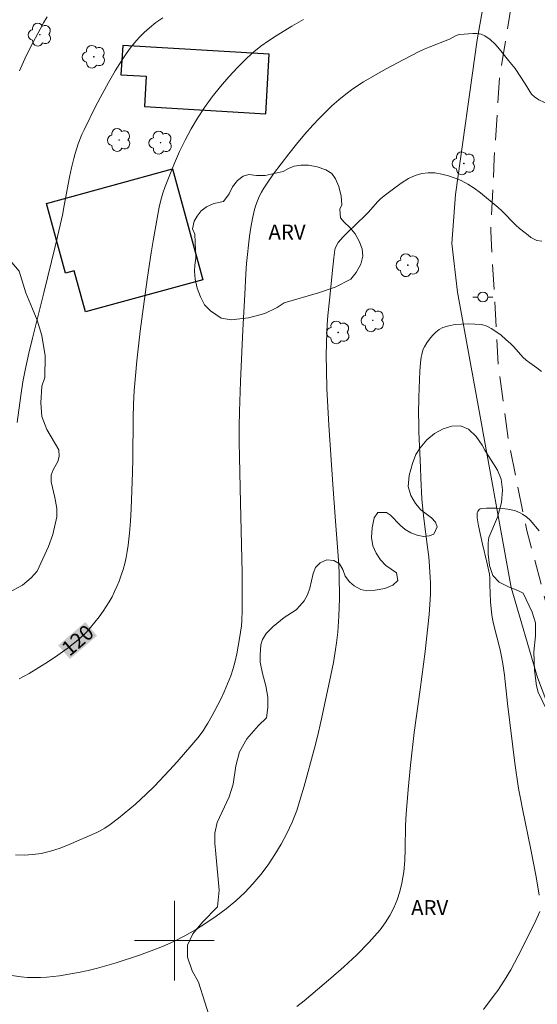
# Model space of a CAD drawing. Units: metres. Extents: x 285525 to 286040, y 1668803 to 1669368.
# Drawn here: x 285884 to 285936, y 1669094 to 1669192 of the extents above; entities that cross this region are included whole.
import ezdxf
from ezdxf.enums import TextEntityAlignment as Align

# ---------------------------------------------------------------- set-up
doc = ezdxf.new("R2010")
doc.units = ezdxf.units.M
doc.header["$MEASUREMENT"] = 0
doc.linetypes.add('HIDDEN', pattern=[0.375, 0.25, -0.125])
for name, color, linetype, lineweight, true_color in [('Arvores_Isoladas', 7, 'Continuous', 18, 0x00ff33), ('Curvas_Intermediarias', 7, 'Continuous', 9, 0x783c14), ('Curvas_Mestras', 7, 'Continuous', 20, 0x783c14), ('Topon_Curvas_Mestras', 7, 'Continuous', 9, 0x783c14), ('Topon_Vegetacao', 7, 'Continuous', 9, 0x00ff33), ('Vegetacao', 7, 'Orla8', 9, 0x00ff33)]:
    doc.layers.add(name, color=color, linetype=linetype, lineweight=lineweight, true_color=true_color)
for name, color, linetype, lineweight in [('Cerca', 8, 'Cerca', 20), ('Edificacoes', 7, 'Continuous', 30), ('Malha_Coordenadas', 7, 'Continuous', 15), ('Nao_Pavimentada_S_Mfio', 10, 'HIDDEN', 15), ('Poste', 7, 'Continuous', 9), ('Topon_Curvas_Mestras_Masc', 255, 'Continuous', 9)]:
    doc.layers.add(name, color=color, linetype=linetype, lineweight=lineweight)
doc.styles.add('Arial', font='arial.ttf', dxfattribs={"height": 1.5})
doc.styles.get("Standard").update_dxf_attribs({"font": 'arial.ttf'})
doc.linetypes.add('Cerca', pattern='A,10,0,["X",Standard,S=1,R=0,X=0,Y=-0.5],0.1', length=10.1)
doc.linetypes.add('Orla8', pattern='A,6,-0.5,["V",Standard,S=1,R=0,X=-0.5,Y=-1],-0.5,6,-0.5,["V",Standard,S=1,R=0,X=-0.5,Y=-1],-0.5', length=14)

# ---------------------------------------------------------------- blocks, each defined once
blk = doc.blocks.new('Poste')
at = {"layer": 'Poste'}
for points in [[(-0.5, 0), (-1, 0)], [(0.5, 0), (1, 0)]]:
    blk.add_lwpolyline(points, dxfattribs=at)
blk.add_lwpolyline([(0, 0.5, 1), (0, -0.5, 1)], format="xyb", close=True, dxfattribs=at)
blk = doc.blocks.new('Arvore')
at = {"layer": 'Arvores_Isoladas'}
blk.add_lwpolyline([(-0.718, 0.493, 0.872324), (-0.722, -0.551, 0.862983), (0.284, -0.827, 0.900105), (0.89, 0.029, 0.863155), (0.262, 0.861, 0.882486)], format="xyb", close=True, dxfattribs=at)
blk.add_circle((0, 0), 0.0286, dxfattribs=at)

msp = doc.modelspace()

# ---------------------------------------------------------------- linework, layer by layer
at = {"layer": 'Cerca', "flags": 128}
msp.add_lwpolyline([(285943.622, 1669235.963), (285937.129, 1669217.33), (285932.605, 1669202.912), (285930.337, 1669190.312), (285928.18, 1669174.812), (285927.823, 1669169.894), (285928.364, 1669165.016), (285930.318, 1669154.402), (285933.772, 1669135.395), (285936.391, 1669126.37), (285939.977, 1669116.923), (285946.012, 1669106.093), (285955.279, 1669090.446)], dxfattribs=at)
at = {"layer": 'Curvas_Intermediarias', "flags": 128}
for points, elevation in [([(285935.799, 1669184.862), (285936.089, 1669184.591), (285936.546, 1669184.31), (285937.105, 1669184.021), (285937.755, 1669183.721), (285938.096, 1669183.741), (285938.669, 1669183.956), (285939.166, 1669184.231), (285939.256, 1669184.361), (285939.876, 1669185.672), (285940.166, 1669186.182), (285940.496, 1669187.032), (285940.857, 1669188.023), (285941.327, 1669189.573), (285941.607, 1669190.664), (285941.827, 1669191.774), (285941.957, 1669193.345)], 121), ([(285884.24, 1669151.947), (285884.616, 1669154.662), (285884.819, 1669156.016), (285885.067, 1669157.361), (285885.403, 1669158.884), (285885.768, 1669160.401), (285886.933, 1669164.938), (285888.058, 1669169.6), (285888.774, 1669172.754), (285888.968, 1669173.699), (285889.504, 1669176.546), (285889.7, 1669177.49), (285889.921, 1669178.427), (285890.054, 1669178.918), (285890.363, 1669179.889), (285890.738, 1669180.837), (285890.952, 1669181.297), (285892.146, 1669183.684), (285892.766, 1669184.868), (285893.408, 1669186.04), (285894.076, 1669187.193), (285894.775, 1669188.324), (285895.164, 1669188.905), (285895.58, 1669189.472), (285896.022, 1669190.022), (285896.489, 1669190.549), (285896.98, 1669191.049), (285897.493, 1669191.518), (285898.145, 1669192.044), (285898.829, 1669192.535)], 119), ([(285887.246, 1669192.61), (285886.885, 1669192.009), (285886.542, 1669191.395), (285885.58, 1669189.577), (285885.01, 1669188.4), (285884.484, 1669187.203)], 118), ([(285935.799, 1669184.862), (285935.145, 1669185.92), (285934.158, 1669187.435), (285934.006, 1669187.636), (285933.477, 1669188.26), (285932.596, 1669189.367), (285932.138, 1669189.888), (285931.652, 1669190.35), (285931.128, 1669190.723), (285930.763, 1669190.874), (285930.356, 1669190.946), (285929.921, 1669190.958), (285929.474, 1669190.931), (285928.606, 1669190.84), (285928.43, 1669190.806), (285928.259, 1669190.742), (285927.592, 1669190.397), (285925.545, 1669189.594), (285925.041, 1669189.377), (285924.547, 1669189.139), (285922.283, 1669187.975), (285921.157, 1669187.377), (285920.045, 1669186.756), (285918.957, 1669186.102), (285917.9, 1669185.408), (285917.174, 1669184.875), (285916.472, 1669184.305), (285915.793, 1669183.702), (285915.136, 1669183.073), (285914.501, 1669182.424), (285913.885, 1669181.762), (285913.056, 1669180.824), (285912.248, 1669179.864), (285911.461, 1669178.883), (285910.695, 1669177.886), (285909.952, 1669176.875), (285909.231, 1669175.854), (285908.972, 1669175.458), (285908.731, 1669175.047), (285908.513, 1669174.622), (285908.32, 1669174.186), (285908.157, 1669173.74), (285908.026, 1669173.289), (285907.829, 1669172.409), (285907.671, 1669171.517), (285907.542, 1669170.616), (285907.235, 1669167.899), (285907.151, 1669166.864), (285907.065, 1669164.786), (285906.868, 1669161.255), (285906.626, 1669156.044), (285906.52, 1669153.041), (285906.494, 1669151.539), (285906.493, 1669150.01), (285906.514, 1669148.48), (285906.633, 1669143.891), (285906.787, 1669136.917), (285906.806, 1669135.555), (285906.804, 1669133.136), (285906.762, 1669132.078), (285906.717, 1669131.552), (285906.532, 1669130.276), (285906.256, 1669128.768), (285906.087, 1669128.022), (285905.887, 1669127.286), (285905.653, 1669126.564), (285905.339, 1669125.746), (285904.989, 1669124.94), (285904.61, 1669124.143), (285903.791, 1669122.579), (285903.366, 1669121.81), (285903.135, 1669121.422), (285902.887, 1669121.044), (285902.346, 1669120.316), (285901.766, 1669119.619), (285900.281, 1669117.932), (285899.525, 1669117.098), (285897.978, 1669115.466), (285897.184, 1669114.673), (285896.65, 1669114.168), (285896.102, 1669113.679), (285895.54, 1669113.203), (285894.391, 1669112.281), (285893.561, 1669111.644), (285893.043, 1669111.29), (285892.498, 1669110.98), (285892.216, 1669110.847), (285889.471, 1669109.623), (285888.541, 1669109.257), (285887.601, 1669108.951), (285886.65, 1669108.728), (285885.807, 1669108.617), (285884.947, 1669108.578), (285884.077, 1669108.599)], 121), ([(285883.699, 1669096.492), (285884.652, 1669096.361), (285885.286, 1669096.307), (285885.927, 1669096.287), (285886.569, 1669096.298), (285887.212, 1669096.336), (285887.851, 1669096.399), (285888.484, 1669096.483), (285889.44, 1669096.637), (285890.395, 1669096.814), (285891.347, 1669097.015), (285892.293, 1669097.242), (285893.231, 1669097.495), (285894.159, 1669097.774), (285896.505, 1669098.543), (285897.671, 1669098.961), (285898.82, 1669099.415), (285899.944, 1669099.915), (285901.035, 1669100.469), (285902.11, 1669101.079), (285903.171, 1669101.734), (285904.207, 1669102.434), (285905.208, 1669103.18), (285906.161, 1669103.973), (285907.057, 1669104.813), (285907.881, 1669105.691), (285908.663, 1669106.625), (285909.398, 1669107.605), (285910.081, 1669108.623), (285910.711, 1669109.669), (285911.282, 1669110.733), (285911.807, 1669111.877), (285912.26, 1669113.06), (285912.659, 1669114.271), (285913.02, 1669115.498), (285914.054, 1669119.281), (285914.381, 1669120.61), (285914.688, 1669121.945), (285915.553, 1669125.963), (285915.935, 1669127.896), (285916.15, 1669129.192), (285916.244, 1669129.841), (285916.372, 1669130.918), (285916.5, 1669132.542), (285916.557, 1669134.304), (285916.533, 1669136.748), (285916.484, 1669137.722), (285916.144, 1669142.059), (285915.886, 1669145.716), (285915.498, 1669151.687), (285915.298, 1669155.352), (285915.24, 1669157.186), (285915.228, 1669158.715), (285915.275, 1669161.008), (285915.308, 1669161.772), (285915.378, 1669162.682), (285915.587, 1669164.499), (285915.808, 1669166.884), (285915.981, 1669168.468), (285916.096, 1669169.251), (285916.13, 1669169.405), (285916.243, 1669169.706), (285916.408, 1669169.982), (285916.924, 1669170.558), (285917.36, 1669170.997), (285919.152, 1669172.722), (285919.46, 1669173.052), (285920.358, 1669174.073), (285920.676, 1669174.388), (285921.019, 1669174.673), (285922.218, 1669175.583), (285922.842, 1669176.024), (285923.48, 1669176.415), (285924.133, 1669176.726), (285924.8, 1669176.925), (285925.438, 1669176.994), (285926.109, 1669176.966), (285926.794, 1669176.858), (285927.476, 1669176.685), (285928.136, 1669176.463), (285928.758, 1669176.207), (285929.421, 1669175.862), (285930.057, 1669175.449), (285930.671, 1669174.986), (285932.45, 1669173.497), (285932.824, 1669173.166), (285934.233, 1669171.74), (285934.608, 1669171.412), (285935.453, 1669170.722), (285935.725, 1669170.513)], 122), ([(285935.725, 1669170.513), (285936.338, 1669170.198), (285936.84, 1669170.129)], 122), ([(285936.342, 1669157.435), (285935.623, 1669157.919), (285935.268, 1669158.189), (285934.943, 1669158.499), (285934.03, 1669159.52), (285933.71, 1669159.842), (285933.233, 1669160.282), (285932.741, 1669160.704), (285932.221, 1669161.083), (285931.757, 1669161.381), (285931.514, 1669161.519), (285931.265, 1669161.635), (285931.01, 1669161.721), (285930.75, 1669161.764), (285930.112, 1669161.804), (285929.452, 1669161.826), (285928.786, 1669161.815), (285928.131, 1669161.761), (285927.502, 1669161.65), (285926.917, 1669161.471), (285926.544, 1669161.274), (285926.199, 1669160.999), (285925.88, 1669160.667), (285925.587, 1669160.301), (285925.32, 1669159.92), (285925.078, 1669159.547), (285924.953, 1669159.309), (285924.859, 1669159.051), (285924.79, 1669158.779), (285924.742, 1669158.498), (285924.681, 1669157.938), (285924.613, 1669157.083), (285924.561, 1669156.225), (285924.497, 1669154.504), (285924.478, 1669152.783), (285924.489, 1669151.89), (285924.517, 1669150.998), (285924.683, 1669147.429), (285924.706, 1669146.38), (285924.82, 1669144.306), (285924.904, 1669143.271), (285925.009, 1669142.311), (285925.379, 1669139.434), (285925.491, 1669138.475), (285925.582, 1669137.514), (285925.649, 1669136.411), (285925.664, 1669135.858), (285925.66, 1669134.753), (285925.64, 1669134.201), (285925.533, 1669132.714), (285925.123, 1669128.98), (285924.645, 1669125.162), (285924.037, 1669120.861), (285923.674, 1669117.574), (285923.444, 1669115.146), (285923.241, 1669112.716), (285923.181, 1669111.55), (285923.148, 1669109.2), (285923.108, 1669108.032), (285923.009, 1669106.88), (285922.816, 1669105.75), (285922.601, 1669104.924), (285922.326, 1669104.099), (285921.991, 1669103.289), (285921.597, 1669102.509), (285921.144, 1669101.771), (285920.633, 1669101.089), (285919.493, 1669099.804), (285918.274, 1669098.57), (285916.998, 1669097.379), (285915.682, 1669096.221), (285914.346, 1669095.088), (285913.01, 1669093.971), (285912.274, 1669093.377)], 123), ([(285936.786, 1669157.055), (285936.342, 1669157.435)], 123), ([(285936.555, 1669141.074), (285935.647, 1669142.14), (285935.313, 1669142.45), (285934.891, 1669142.756), (285934.663, 1669142.891), (285934.428, 1669143.008), (285934.187, 1669143.101), (285933.94, 1669143.164), (285933.421, 1669143.25), (285932.886, 1669143.313), (285932.344, 1669143.351), (285931.805, 1669143.365), (285931.278, 1669143.354), (285930.77, 1669143.316), (285930.665, 1669143.285), (285930.565, 1669143.219), (285930.476, 1669143.127), (285930.405, 1669143.019), (285930.357, 1669142.906), (285930.339, 1669142.795), (285930.356, 1669142.4), (285930.407, 1669141.995), (285930.481, 1669141.583), (285930.885, 1669139.745), (285931.33, 1669137.946), (285931.59, 1669136.741), (285931.63, 1669136.335), (285931.631, 1669135.716), (285931.702, 1669133.97), (285931.776, 1669132.947), (285931.845, 1669132.441), (285931.976, 1669131.776), (285932.661, 1669129.142), (285932.797, 1669128.477), (285932.947, 1669127.543), (285933.075, 1669126.606), (285933.404, 1669123.782), (285934.138, 1669117.783), (285934.501, 1669115.262), (285934.681, 1669114.235), (285934.883, 1669113.213), (285935.736, 1669109.129), (285936.253, 1669106.388), (285936.568, 1669104.559)], 124), ([(285936.631, 1669102.927), (285936.223, 1669102.03), (285935.369, 1669100.243), (285934.47, 1669098.476), (285933.71, 1669097.072), (285933.09, 1669096.024), (285932.422, 1669095.006), (285932.069, 1669094.513), (285931.001, 1669093.1)], 124)]:
    msp.add_lwpolyline(points, dxfattribs=dict(at, elevation=elevation))
at = {"layer": 'Curvas_Mestras', "elevation": 120, "flags": 128}
msp.add_lwpolyline([(285884.452, 1669126.235), (285885.437, 1669126.789), (285886.417, 1669127.373), (285887.385, 1669127.986), (285888.336, 1669128.627), (285889.262, 1669129.296), (285890.159, 1669129.993), (285890.667, 1669130.433), (285891.149, 1669130.907), (285891.607, 1669131.41), (285892.043, 1669131.933), (285892.459, 1669132.471), (285892.856, 1669133.016), (285893.174, 1669133.488), (285893.473, 1669133.977), (285893.752, 1669134.48), (285894.01, 1669134.995), (285894.245, 1669135.518), (285894.459, 1669136.047), (285894.668, 1669136.626), (285894.857, 1669137.216), (285895.024, 1669137.815), (285895.168, 1669138.419), (285895.286, 1669139.028), (285895.377, 1669139.639), (285895.507, 1669140.848), (285895.603, 1669142.063), (285895.674, 1669143.281), (285895.816, 1669146.944), (285895.853, 1669148.311), (285895.881, 1669152.415), (285895.913, 1669153.782), (285895.982, 1669155.146), (285896.098, 1669156.639), (285896.242, 1669158.131), (285896.589, 1669161.111), (285896.972, 1669164.086), (285897.302, 1669166.527), (285897.668, 1669168.964), (285897.869, 1669170.179), (285898.347, 1669172.816), (285898.492, 1669173.528), (285898.659, 1669174.233), (285898.855, 1669174.927), (285899.089, 1669175.608), (285899.546, 1669176.785), (285900.024, 1669177.961), (285900.532, 1669179.127), (285901.078, 1669180.274), (285901.669, 1669181.392), (285902.312, 1669182.472), (285903.032, 1669183.549), (285903.803, 1669184.601), (285904.619, 1669185.624), (285905.474, 1669186.616), (285906.361, 1669187.573), (285907.274, 1669188.492), (285907.954, 1669189.106), (285908.675, 1669189.678), (285909.429, 1669190.216), (285910.205, 1669190.725), (285911.785, 1669191.691), (285912.933, 1669192.355)], dxfattribs=at)
at = {"layer": 'Edificacoes', "flags": 128}
for points in [[(285897.004, 1669183.624), (285909.155, 1669182.906), (285909.508, 1669188.872), (285894.823, 1669189.74), (285894.65, 1669186.81), (285897.184, 1669186.66)], [(285887.182, 1669173.9), (285899.819, 1669177.37), (285902.867, 1669166.27), (285891.085, 1669163.034), (285889.956, 1669167.145), (285889.101, 1669166.911)]]:
    msp.add_lwpolyline(points, close=True, dxfattribs=at)
at = {"layer": 'Malha_Coordenadas', "flags": 128}
for points in [[(285900, 1669104), (285900, 1669096)], [(285904, 1669100), (285896, 1669100)]]:
    msp.add_lwpolyline(points, dxfattribs=at)
at = {"layer": 'Nao_Pavimentada_S_Mfio', "ltscale": 10, "flags": 128}
msp.add_lwpolyline([(285930.996, 1669363.21), (285935.171, 1669360.388), (285951.014, 1669349.183), (285963.458, 1669340.369), (285969.139, 1669335.751), (285969.693, 1669335.098), (285970.273, 1669334.039), (285970.611, 1669332.964), (285970.894, 1669331.775), (285971.396, 1669328.521), (285971.432, 1669322.646), (285970.31, 1669314.648), (285968.359, 1669305.045), (285965.273, 1669293.38), (285962.568, 1669283.183), (285959.954, 1669274.178), (285956.919, 1669265.41), (285953.829, 1669257.089), (285950.261, 1669247.559), (285947.2, 1669238.631), (285944.239, 1669230.474), (285941.323, 1669221.277), (285938.595, 1669212.768), (285936.124, 1669205.258), (285934.402, 1669197.593), (285932.606, 1669186.582), (285932.064, 1669178.466), (285931.716, 1669171.149), (285932.451, 1669157.759), (285933.476, 1669150.166), (285935.324, 1669141.119), (285938.623, 1669128.731)], dxfattribs=at)
at = {"layer": 'Topon_Curvas_Mestras_Masc'}
msp.add_solid([(285889.527, 1669128.233, 120), (285892.249, 1669130.566, 120), (285888.352, 1669129.604, 120), (285891.074, 1669131.937, 120)], dxfattribs=at)
at = {"layer": 'Vegetacao', "flags": 128}
msp.add_lwpolyline([(285946.311, 1669236.182), (285945.407, 1669236.142), (285944.773, 1669236.059), (285943.783, 1669236.052), (285943.622, 1669235.963), (285942.209, 1669235.788), (285939.305, 1669235.688), (285936.997, 1669235.86), (285933.275, 1669235.852), (285929.716, 1669235.399), (285927.375, 1669234.818), (285922.078, 1669233.34), (285920.435, 1669233.087), (285918.197, 1669232.38), (285913.381, 1669230.713), (285912.101, 1669230.214), (285910.912, 1669229.128), (285908.563, 1669226.297), (285907.172, 1669224.711), (285905.174, 1669223.034), (285903.858, 1669222.08), (285902.195, 1669221.111), (285900.276, 1669220.38), (285898.615, 1669220.288), (285897.884, 1669220.654), (285897.441, 1669220.994), (285896.901, 1669221.69), (285896.518, 1669222.725), (285895.676, 1669225.476), (285895.287, 1669226.522), (285893.606, 1669227.18), (285889.906, 1669228.09), (285888.983, 1669228.365), (285887.948, 1669229.45), (285887.346, 1669230.766), (285886.9, 1669232.799), (285886.745, 1669234.908), (285886.913, 1669236.378), (285886.819, 1669236.929), (285886.72, 1669237.985), (285886.74, 1669239.284), (285887.006, 1669240.656), (285887.589, 1669241.896), (285888.46, 1669242.796), (285890.143, 1669243.796), (285891.996, 1669244.645), (285894.506, 1669245.505), (285896.378, 1669245.835), (285897.068, 1669245.623), (285898.243, 1669245.168), (285902.554, 1669242.966), (285904.155, 1669241.716), (285905.297, 1669241.089), (285906.602, 1669240.659), (285907.896, 1669240.595), (285908.988, 1669240.95), (285909.663, 1669241.56), (285910.004, 1669242.206), (285909.97, 1669242.854), (285909.501, 1669243.635), (285908.648, 1669244.42), (285907.49, 1669244.959), (285906.07, 1669245.427), (285903.123, 1669246.702), (285902.827, 1669246.82), (285902.337, 1669247.314), (285901.955, 1669247.98), (285901.868, 1669248.793), (285902.261, 1669249.534), (285903.202, 1669250.34), (285905.713, 1669252.231), (285906.242, 1669253.11), (285906.63, 1669254.438), (285906.997, 1669256.439), (285907.41, 1669260.186), (285906.897, 1669264.053), (285906.77, 1669266.057), (285906.784, 1669266.923), (285906.557, 1669267.567), (285905.996, 1669268.59), (285905.207, 1669269.715), (285904.359, 1669270.704), (285902.259, 1669272.65), (285898.329, 1669275.581), (285896.259, 1669276.993), (285894.376, 1669278.446), (285892.774, 1669279.989), (285892.396, 1669280.432), (285892.212, 1669281.266), (285891.858, 1669285.305), (285891.9, 1669287.528), (285891.993, 1669288.383), (285891.968, 1669288.962), (285891.41, 1669292.514), (285891.052, 1669294.266), (285890.651, 1669295.434), (285888.029, 1669299.09), (285886.169, 1669301.203), (285884.875, 1669302.474), (285883.66, 1669302.753), (285881.555, 1669303.061), (285879.015, 1669303.147), (285877.369, 1669302.908), (285874.882, 1669302.735), (285872.846, 1669302.346), (285871.024, 1669301.776), (285870.639, 1669301.269), (285870.344, 1669300.518), (285870.175, 1669299.657), (285870.323, 1669297.457), (285870.138, 1669296.342), (285869.643, 1669295.43), (285868.774, 1669294.66), (285867.599, 1669294.313), (285866.267, 1669294.368), (285865.293, 1669294.642), (285864.03, 1669295.472), (285861.103, 1669298.091), (285860.073, 1669298.699), (285858.932, 1669299.11), (285858.054, 1669299.068), (285857.301, 1669298.803), (285856.763, 1669298.304), (285855.584, 1669296.347), (285854.608, 1669295.079), (285853.51, 1669294.336), (285851.089, 1669293.468), (285846.467, 1669292.549), (285844.925, 1669292.284), (285844.132, 1669291.764), (285843.221, 1669290.897), (285842.148, 1669289.453), (285841.058, 1669287.433), (285840.203, 1669284.727), (285838.954, 1669280.514), (285838.081, 1669278.155), (285837.283, 1669276.806), (285836.659, 1669275.193), (285835.483, 1669270.497), (285834.839, 1669267.536), (285833.908, 1669262.811), (285833.412, 1669260.465), (285832.43, 1669257.971), (285831.105, 1669254.326), (285830.251, 1669249.708), (285829.88, 1669248.339), (285829.729, 1669247.146), (285829.677, 1669245.627), (285829.772, 1669244.342), (285829.992, 1669243.31), (285830.381, 1669242.388), (285830.926, 1669241.546), (285831.626, 1669240.973), (285832.606, 1669240.605), (285834.053, 1669240.262), (285838.666, 1669239.791), (285841.083, 1669239.795), (285842.941, 1669238.739), (285844.183, 1669237.802), (285845.843, 1669236.232), (285847.595, 1669234.099), (285849.15, 1669231.379), (285850.222, 1669228.691), (285850.54, 1669227.335), (285849.96, 1669225.376), (285848.896, 1669221.954), (285848.398, 1669220.376), (285848.204, 1669218.711), (285848.287, 1669215.932), (285848.887, 1669210.547), (285849.201, 1669209.6), (285850.213, 1669207.738), (285853.049, 1669203.351), (285855.492, 1669199.401), (285856.705, 1669197.495), (285857.282, 1669196.921), (285858.061, 1669196.309), (285859.456, 1669195.367), (285859.966, 1669194.928), (285860.414, 1669194.383), (285860.715, 1669193.941), (285860.964, 1669193.476), (285861.162, 1669193.016), (285861.305, 1669192.498), (285861.348, 1669191.994), (285861.073, 1669191.191), (285860.667, 1669190.751), (285859.318, 1669189.771), (285858.748, 1669189.488), (285858.695, 1669188.561), (285858.866, 1669188.11), (285859.3, 1669187.496), (285860.804, 1669185.986), (285861.537, 1669185.384), (285862.169, 1669184.741), (285864.217, 1669182.919), (285865.297, 1669181.837), (285866.175, 1669180.704), (285868.434, 1669178.212), (285869.477, 1669176.838), (285869.779, 1669176.329), (285870.688, 1669175.309), (285871.108, 1669174.704), (285871.41, 1669174.062), (285871.536, 1669173.466), (285871.192, 1669172.724), (285870.833, 1669172.581), (285870.262, 1669172.619), (285869.436, 1669172.918), (285867.061, 1669174.544), (285863.633, 1669177.15), (285862.996, 1669177.532), (285862.175, 1669178.633), (285861.747, 1669179.235), (285861.288, 1669179.696), (285860.772, 1669180.102), (285860.268, 1669180.33), (285859.597, 1669180.01), (285859.427, 1669179.455), (285859.427, 1669178.847), (285859.611, 1669178.219), (285860.042, 1669177.619), (285860.763, 1669176.962), (285861.795, 1669176.273), (285863.434, 1669175.318), (285864.118, 1669174.736), (285864.846, 1669173.951), (285866.321, 1669171.772), (285867.223, 1669171.13), (285867.899, 1669171.014), (285868.685, 1669170.615), (285870.009, 1669170.211), (285872.118, 1669169.971), (285875.907, 1669170.124), (285877.777, 1669170.191), (285879.28, 1669170.034), (285880.951, 1669169.695), (285882.059, 1669169.342), (285883.697, 1669168.007), (285884.433, 1669167.131), (285885.116, 1669164.948), (285885.77, 1669163.351), (285886.258, 1669162.215), (285886.73, 1669160.681), (285887.062, 1669158.618), (285887.032, 1669156.466), (285886.729, 1669155.602), (285886.613, 1669153.934), (285886.734, 1669152.559), (285887.235, 1669151.246), (285888.405, 1669149.204), (285888.457, 1669148.547), (285888.319, 1669148.039), (285887.84, 1669147.215), (285887.664, 1669146.677), (285887.644, 1669146), (285888.037, 1669144.42), (285888.229, 1669143.325), (285888.207, 1669142.485), (285887.807, 1669140.719), (285887.399, 1669139.53), (285886.236, 1669137.058), (285885.647, 1669136.379), (285884.792, 1669135.645), (285883.419, 1669134.887), (285881.692, 1669134.363), (285880.237, 1669134.165), (285878.304, 1669134.081), (285874.299, 1669133.461), (285873.245, 1669133.437), (285872.707, 1669133.548), (285872.097, 1669133.812), (285871.583, 1669134.27), (285871.333, 1669134.973), (285871.251, 1669135.913), (285871.234, 1669137.023), (285871.012, 1669138.378), (285870.563, 1669139.802), (285870.258, 1669140.475), (285869.746, 1669140.722), (285868.793, 1669141.092), (285867.863, 1669141.562), (285867.231, 1669142.189), (285866.833, 1669143), (285866.223, 1669143.949), (285864.521, 1669145.467), (285863.27, 1669146.304), (285861.446, 1669147.508), (285860.528, 1669148.275), (285859.895, 1669149.218), (285859.533, 1669150.426), (285859.395, 1669151.651), (285859.518, 1669152.384), (285859.496, 1669153.383), (285859.149, 1669154.438), (285858.483, 1669155.45), (285857.307, 1669156.321), (285855.787, 1669157.002), (285854.726, 1669157.322), (285853.12, 1669158.433), (285852.232, 1669159.183), (285851.585, 1669159.968), (285851.374, 1669160.733), (285851.655, 1669161.463), (285852.275, 1669162.179), (285852.639, 1669163.013), (285852.403, 1669164.21), (285851.581, 1669165.671), (285850.872, 1669166.636), (285849.279, 1669167.686), (285844.807, 1669169.904), (285843.068, 1669170.6), (285839.823, 1669172.175), (285836.317, 1669173.663), (285835.711, 1669173.287), (285835.244, 1669172.759), (285834.297, 1669169.877), (285832.945, 1669166.496), (285832.236, 1669165.773), (285831.137, 1669164.983), (285829.456, 1669164.461), (285827.233, 1669164.318), (285824.997, 1669164.634), (285823.792, 1669165.056), (285822.057, 1669165.959), (285821.104, 1669166.298), (285820.13, 1669166.488), (285819.269, 1669166.398), (285818.498, 1669166.021), (285816.563, 1669163.905), (285815.181, 1669162.501), (285813.434, 1669161.274), (285811.647, 1669160.499), (285809.649, 1669160.554), (285807.118, 1669161.575), (285804.681, 1669163.22), (285803.338, 1669164.533), (285799.973, 1669169.048), (285797.511, 1669172.858), (285791.233, 1669180.501), (285786.756, 1669187.778), (285782.082, 1669195.657), (285781.026, 1669197.409), (285774.993, 1669205.189), (285772.073, 1669208.308), (285770.147, 1669208.837), (285767.725, 1669208.984), (285764.97, 1669208.763), (285759.277, 1669207.97), (285757.68, 1669207.927), (285753.42, 1669207.291), (285748.222, 1669207.01), (285745.542, 1669206.262), (285742.693, 1669205.544), (285739.785, 1669204.431), (285735.559, 1669203.145), (285733.46, 1669202.768), (285731.925, 1669202.566), (285730.255, 1669202.524), (285728.614, 1669202.699), (285726.754, 1669203.505), (285722.413, 1669206.456), (285721.587, 1669206.823), (285720.786, 1669206.646), (285719.601, 1669206.148), (285718.203, 1669205.309), (285715.133, 1669203.318), (285713.177, 1669202.556), (285711.218, 1669202.477), (285709.798, 1669203.059), (285709.057, 1669204.166), (285708.976, 1669205.559), (285709.342, 1669206.692), (285710.354, 1669207.587), (285713.907, 1669209.428), (285715.719, 1669210.69), (285717.187, 1669212.472), (285717.912, 1669214.557), (285717.419, 1669216.622), (285715.673, 1669218.473), (285713.953, 1669219.518), (285710.878, 1669220.073), (285709.428, 1669220.612), (285708.266, 1669221.42), (285707.667, 1669222.462), (285707.84, 1669223.537), (285708.888, 1669224.803), (285710.758, 1669226.354), (285717.558, 1669230.347), (285719.987, 1669231.574), (285723.646, 1669234.496), (285725.789, 1669236.303), (285727.531, 1669238.268), (285728.887, 1669240.188), (285729.584, 1669241.837), (285729.658, 1669243.281), (285729.427, 1669245.006), (285728.876, 1669246.926), (285727.894, 1669248.773), (285726.292, 1669250.152), (285724.173, 1669250.892), (285721.937, 1669251.312), (285719.702, 1669251.456), (285717.665, 1669250.585), (285712.555, 1669246.947), (285709.923, 1669244.936), (285706.148, 1669241.36), (285697.822, 1669233.663), (285693.949, 1669230.414), (285691.625, 1669227.613), (285687.155, 1669221.997), (285685.104, 1669219.61), (285684.672, 1669218.382), (285684.471, 1669217.032), (285684.537, 1669215.785), (285684.934, 1669214.981), (285685.559, 1669214.693), (285686.523, 1669214.769), (285688.021, 1669215.138), (285692.946, 1669217.266), (285697.441, 1669219.147), (285698.597, 1669219.615), (285699.76, 1669219.989), (285700.947, 1669220.182), (285702.015, 1669220.215), (285702.639, 1669220.116), (285703.335, 1669219.009), (285703.756, 1669218.053), (285703.894, 1669217.008), (285703.544, 1669215.789), (285702.496, 1669214.595), (285697.738, 1669211.872), (285693.527, 1669209.369), (285692.137, 1669208.305), (285686.498, 1669204.89), (285679.049, 1669200.01), (285677.603, 1669198.177), (285675.166, 1669194.258), (285674.279, 1669192.188), (285673.874, 1669190.039), (285674.094, 1669187.487), (285676.042, 1669180.907), (285676.873, 1669179.525), (285678.286, 1669175.83), (285679.655, 1669172.165), (285680.775, 1669167.976), (285681.102, 1669164.916), (285680.804, 1669159.199), (285681.272, 1669154.559), (285682.684, 1669149.726), (285684.026, 1669147.126), (285684.944, 1669146.063), (285686.337, 1669144.988), (285688.294, 1669144.102), (285690.65, 1669143.349), (285692.406, 1669142.529), (285693.779, 1669140.732), (285695.583, 1669138.282), (285696.327, 1669136.629), (285696.974, 1669135.54), (285698.842, 1669133.514), (285699.637, 1669133.303), (285701.256, 1669133.078), (285703.418, 1669132.948), (285704.917, 1669133.152), (285705.697, 1669133.202), (285707.295, 1669133.533), (285711.053, 1669135.105), (285711.635, 1669135.801), (285712.415, 1669136.956), (285713.094, 1669138.396), (285713.379, 1669140.028), (285712.984, 1669141.05), (285712.325, 1669141.536), (285711.472, 1669142.01), (285709.495, 1669142.858), (285708.412, 1669143.215), (285707.422, 1669143.37), (285706.646, 1669143.12), (285705.998, 1669142.422), (285705.352, 1669141.404), (285704.562, 1669140.526), (285704.122, 1669140.139), (285703.383, 1669139.971), (285702.228, 1669139.845), (285700.708, 1669139.997), (285698.859, 1669140.492), (285697.208, 1669141.525), (285696.804, 1669142.053), (285696.647, 1669143.212), (285696.785, 1669144.802), (285698.083, 1669148.896), (285698.569, 1669150.326), (285698.864, 1669152.984), (285699.141, 1669155.02), (285699.59, 1669156.65), (285700.375, 1669158.053), (285703.271, 1669161.13), (285704.86, 1669162.821), (285705.412, 1669163.149), (285708.237, 1669164.391), (285711.189, 1669165.319), (285711.691, 1669165.198), (285712.393, 1669164.81), (285712.935, 1669164.26), (285713.308, 1669163.589), (285713.24, 1669162.711), (285712.649, 1669161.522), (285711.568, 1669160.24), (285710.521, 1669159.166), (285709.866, 1669158.156), (285709.286, 1669157.039), (285708.93, 1669155.984), (285708.973, 1669155.322), (285709.468, 1669154.851), (285710.321, 1669154.55), (285711.38, 1669154.423), (285712.352, 1669154.415), (285712.964, 1669154.12), (285713.209, 1669153.233), (285713.053, 1669152.178), (285713.105, 1669151.603), (285713.426, 1669150.971), (285714.083, 1669150.354), (285715.048, 1669149.944), (285716.201, 1669149.926), (285717.352, 1669150.302), (285717.977, 1669150.843), (285718.189, 1669151.559), (285718.585, 1669153.96), (285718.829, 1669155.158), (285719.157, 1669156.179), (285719.595, 1669157.055), (285720.051, 1669157.576), (285720.555, 1669157.711), (285721.17, 1669157.503), (285721.998, 1669156.958), (285722.868, 1669156.083), (285723.577, 1669154.794), (285724.118, 1669153.189), (285724.998, 1669151.354), (285726.657, 1669148.575), (285727.416, 1669146.774), (285727.618, 1669145.393), (285726.973, 1669142.77), (285726.215, 1669139.872), (285726.248, 1669138.985), (285726.777, 1669138.626), (285728.553, 1669137.89), (285729.261, 1669137.278), (285729.565, 1669136.607), (285729.528, 1669135.917), (285729.172, 1669135.359), (285728.535, 1669134.946), (285726.738, 1669134.128), (285726.138, 1669133.556), (285726.201, 1669132.327), (285727.106, 1669130.73), (285727.497, 1669129.879), (285727.541, 1669129.071), (285727.155, 1669128.162), (285726.248, 1669127.035), (285723.821, 1669124.92), (285723.236, 1669124.261), (285722.156, 1669123.313), (285720.629, 1669122.556), (285718.588, 1669122.304), (285716.826, 1669122.67), (285715.331, 1669123.54), (285712.295, 1669126.404), (285711.482, 1669127.257), (285710.763, 1669128.343), (285710.229, 1669129.092), (285709.694, 1669129.626), (285709.096, 1669129.929), (285708.873, 1669129.062), (285708.986, 1669128.265), (285709.924, 1669125.709), (285710.843, 1669122.813), (285710.779, 1669119.976), (285711.146, 1669118.166), (285711.809, 1669116.726), (285712.129, 1669116.297), (285713.453, 1669114.795), (285717.609, 1669110.823), (285719.495, 1669109.114), (285722.456, 1669107.44), (285723.883, 1669106.452), (285725.168, 1669105.737), (285726.06, 1669105.476), (285726.603, 1669105.367), (285727.643, 1669105.279), (285728.407, 1669105.286), (285730.099, 1669105.472), (285730.877, 1669105.681), (285731.633, 1669106.042), (285732.373, 1669106.533), (285733.652, 1669107.696), (285734.162, 1669108.137), (285734.836, 1669108.346), (285736.062, 1669108.15), (285740.285, 1669106.8), (285741.171, 1669106.473), (285741.878, 1669106.06), (285742.741, 1669105.698), (285743.922, 1669105.472), (285745.059, 1669105.377), (285745.831, 1669105.376), (285746.409, 1669105.434), (285747.92, 1669106.3), (285748.801, 1669106.668), (285749.713, 1669106.892), (285750.582, 1669106.869), (285751.423, 1669106.485), (285754.008, 1669104.536), (285756.066, 1669102.856), (285757.684, 1669101.256), (285758.319, 1669100.467), (285759.75, 1669099.279), (285761.976, 1669098.097), (285764.687, 1669097.74), (285767.453, 1669098.396), (285768.771, 1669099.118), (285768.336, 1669101.643), (285768.436, 1669102.337), (285768.968, 1669103.002), (285770.134, 1669102.777), (285771.324, 1669102.428), (285772.422, 1669102.456), (285773.282, 1669102.802), (285774.051, 1669103.511), (285774.869, 1669104.718), (285775.728, 1669106.605), (285777.17, 1669110.864), (285777.425, 1669111.898), (285777.998, 1669113.084), (285778.736, 1669114.038), (285779.557, 1669114.594), (285780.395, 1669114.818), (285781.086, 1669114.593), (285781.75, 1669113.963), (285782.29, 1669112.892), (285783.031, 1669108.659), (285784.178, 1669106.336), (285785.729, 1669104.946), (285787.435, 1669103.736), (285789.548, 1669102.75), (285792.351, 1669101.959), (285798.487, 1669101.157), (285800.054, 1669101.003), (285800.852, 1669100.315), (285801.599, 1669099.229), (285802.491, 1669097.601), (285803.497, 1669095.213), (285805.382, 1669089.221), (285805.77, 1669087.261), (285806.888, 1669083.339), (285809.514, 1669074.67), (285810.861, 1669070.958), (285811.727, 1669065.409), (285812.758, 1669060.952), (285814.142, 1669057.304), (285817.749, 1669054.48), (285819.917, 1669052.951), (285821.683, 1669051.481), (285822.834, 1669050.033), (285823.494, 1669048.754), (285823.932, 1669047.73), (285824.168, 1669046.897), (285824.27, 1669046.006), (285824.29, 1669044.986), (285824.099, 1669044.056), (285823.647, 1669043.259), (285822.77, 1669042.505), (285821.442, 1669041.917), (285820.064, 1669041.523), (285819.494, 1669041.436), (285818.435, 1669039.803), (285817.801, 1669038.572), (285817.447, 1669037.063), (285817.396, 1669035.687), (285817.649, 1669034.987), (285817.994, 1669034.375), (285818.522, 1669033.714), (285818.911, 1669033.35), (285819.375, 1669032.443)], dxfattribs=at)
for points in [[(285902.066, 1669170.836), (285901.811, 1669171.377), (285901.976, 1669172.142), (285902.272, 1669172.631), (285902.691, 1669173.157), (285903.207, 1669173.584), (285903.965, 1669173.914), (285904.91, 1669174.099), (285905.503, 1669174.881), (285905.829, 1669175.57), (285906.33, 1669176.208), (285906.884, 1669176.655), (285907.476, 1669176.814), (285908.245, 1669176.73), (285909.094, 1669176.718), (285910.906, 1669177.103), (285911.432, 1669177.418), (285912.016, 1669177.634), (285912.689, 1669177.761), (285913.454, 1669177.746), (285914.329, 1669177.594), (285915.185, 1669177.297), (285915.775, 1669176.908), (285916.167, 1669176.395), (285916.475, 1669175.608), (285916.732, 1669174.644), (285916.771, 1669173.79), (285916.576, 1669173.326), (285916.66, 1669172.466), (285917.015, 1669172.021), (285917.577, 1669171.495), (285918.11, 1669170.859), (285918.535, 1669170.13), (285918.832, 1669169.359), (285918.879, 1669168.633), (285918.676, 1669167.821), (285918.231, 1669166.972), (285917.681, 1669166.309), (285916.114, 1669165.528), (285914.44, 1669164.936), (285910.997, 1669163.946), (285910.305, 1669163.488), (285909.078, 1669162.893), (285907.418, 1669162.435), (285905.699, 1669162.251), (285904.684, 1669162.405), (285903.611, 1669163.153), (285903.026, 1669163.755), (285902.62, 1669164.537), (285902.283, 1669165.417), (285902.101, 1669166.32), (285902.014, 1669167.106), (285902.042, 1669167.734), (285902.144, 1669168.439)], [(285928.176, 1669066.417), (285927.572, 1669066.273), (285926.819, 1669065.986), (285925.973, 1669065.559), (285925.073, 1669064.862), (285924.343, 1669064.127), (285923.971, 1669063.82), (285922.71, 1669062.17), (285921.749, 1669061.174), (285920.401, 1669060.263), (285918.828, 1669059.509), (285917.532, 1669059.184), (285915.731, 1669059.08), (285914.813, 1669059.013), (285914.002, 1669058.853), (285913.359, 1669058.498), (285912.747, 1669057.79), (285912.146, 1669056.66), (285911.371, 1669054.736), (285910.334, 1669052.838), (285909.483, 1669051.056), (285908.451, 1669049.393), (285907.303, 1669048.156), (285906.546, 1669047.771), (285905.6, 1669047.565), (285904.517, 1669047.635), (285903.582, 1669048.045), (285902.927, 1669048.902), (285902.457, 1669050.13), (285902.239, 1669051.64), (285902.132, 1669053.167), (285902.164, 1669053.716), (285902.116, 1669054.458), (285901.899, 1669055.733), (285901.532, 1669057.09), (285901.168, 1669057.769), (285900.433, 1669057.973), (285899.403, 1669058.042), (285895.658, 1669058.011), (285893.799, 1669057.968), (285893.114, 1669058.003), (285892.196, 1669058.408), (285891.281, 1669058.931), (285890.676, 1669059.642), (285890.577, 1669060.385), (285890.984, 1669061.058), (285891.868, 1669061.66), (285893.442, 1669062.141), (285897.502, 1669062.859), (285898.858, 1669063.883), (285899.732, 1669064.575), (285900.766, 1669065.036), (285901.845, 1669065.11), (285902.965, 1669064.985), (285903.862, 1669065.14), (285904.136, 1669065.62), (285904.453, 1669066.464), (285904.727, 1669067.438), (285905.13, 1669068.43), (285905.739, 1669069.292), (285906.381, 1669069.724), (285907.893, 1669070.035), (285909.872, 1669070.181), (285911.034, 1669070.455), (285912.114, 1669070.875), (285912.925, 1669071.459), (285913.261, 1669072.107), (285913.145, 1669072.751), (285912.589, 1669073.386), (285911.755, 1669073.757), (285909.425, 1669074.063), (285907.695, 1669074.613), (285906.725, 1669075.466), (285905.98, 1669076.482), (285905.155, 1669077.91), (285904.469, 1669079.613), (285904.307, 1669081.51), (285904.302, 1669085.548), (285904.229, 1669088.858), (285904.115, 1669089.793), (285903.682, 1669091.813), (285902.416, 1669095.849), (285901.779, 1669096.961), (285901.31, 1669098.344), (285901.306, 1669099.532), (285901.864, 1669100.692), (285902.829, 1669101.864), (285904.337, 1669103.402), (285904.505, 1669105.069), (285904.158, 1669108.697), (285904.069, 1669109.784), (285904.061, 1669110.758), (285904.301, 1669111.857), (285905.485, 1669114.409), (285905.888, 1669115.696), (285906.152, 1669117.537), (285906.523, 1669118.919), (285907.272, 1669120.235), (285908.428, 1669121.563), (285909.221, 1669122.343), (285909.37, 1669123.363), (285909.367, 1669124.408), (285909.168, 1669125.541), (285908.82, 1669126.79), (285908.614, 1669127.92), (285908.604, 1669128.667), (285908.673, 1669129.646), (285908.851, 1669130.204), (285909.215, 1669130.787), (285909.907, 1669131.504), (285911.01, 1669132.403), (285912.212, 1669133.176), (285912.588, 1669133.561), (285913.026, 1669134.077), (285913.333, 1669134.655), (285913.581, 1669135.353), (285913.909, 1669136.796), (285914.147, 1669137.407), (285914.605, 1669137.893), (285915.294, 1669138.165), (285915.975, 1669138.11), (285916.544, 1669137.769), (285916.887, 1669137.217), (285917.114, 1669136.551), (285917.555, 1669135.971), (285918.021, 1669135.57), (285918.684, 1669135.21), (285919.306, 1669135.08), (285920.13, 1669135.124), (285921.088, 1669135.319), (285921.906, 1669135.655), (285922.399, 1669136.119), (285922.266, 1669136.886), (285921.189, 1669137.626), (285920.673, 1669138.184), (285920.221, 1669138.858), (285919.885, 1669139.583), (285919.766, 1669140.414), (285919.827, 1669141.384), (285920.02, 1669142.377), (285920.41, 1669142.913), (285921.263, 1669142.918), (285921.679, 1669142.646), (285922.62, 1669141.67), (285923.141, 1669141.216), (285923.701, 1669140.884), (285924.329, 1669140.639), (285924.976, 1669140.529), (285925.532, 1669140.573), (285925.995, 1669140.76), (285926.355, 1669141.499), (285926.175, 1669141.967), (285925.758, 1669142.387), (285924.706, 1669143.201), (285924.181, 1669143.822), (285923.705, 1669144.633), (285923.449, 1669145.541), (285923.541, 1669146.629), (285923.858, 1669147.847), (285924.212, 1669148.73), (285924.638, 1669149.422), (285925.289, 1669150.206), (285926.065, 1669150.833), (285926.939, 1669151.305), (285927.808, 1669151.597), (285928.69, 1669151.63), (285929.473, 1669151.264), (285930.258, 1669150.53), (285930.844, 1669149.691), (285931.115, 1669149.158), (285932.385, 1669147.168), (285932.764, 1669146.274), (285932.901, 1669145.213), (285932.779, 1669143.913), (285932.374, 1669142.472), (285931.528, 1669140.408), (285931.444, 1669139.88), (285931.45, 1669138.758), (285931.59, 1669137.595), (285931.907, 1669136.614), (285932.54, 1669135.954), (285933.551, 1669135.431), (285934.428, 1669135.096), (285934.954, 1669134.84), (285935.868, 1669132.938), (285936.182, 1669131.855), (285936.206, 1669130.546), (285936.042, 1669128.963), (285936.108, 1669127.104), (285936.282, 1669125.559), (285936.48, 1669124.91), (285937.255, 1669123.255), (285939.843, 1669119.222), (285940.371, 1669117.87), (285941.22, 1669116.396), (285942.3, 1669115.112), (285943.439, 1669114.073), (285944.185, 1669112.55), (285944.741, 1669111.357), (285945.168, 1669109.985), (285945.552, 1669107.062), (285945.977, 1669105.682), (285946.608, 1669104.866), (285946.792, 1669104.088), (285947.588, 1669102.298), (285949.654, 1669098.584), (285949.702, 1669095.758), (285949.338, 1669094.229), (285948.595, 1669092.646), (285946.543, 1669090.136), (285943.875, 1669085.987), (285942.751, 1669084.627), (285941.958, 1669082.889), (285941.077, 1669081.072), (285940.588, 1669080.357), (285940.012, 1669079.786), (285939.005, 1669079.676), (285938.354, 1669079.887), (285937.74, 1669080.19), (285937.079, 1669080.58), (285936.464, 1669081.026), (285935.942, 1669081.279), (285935.627, 1669081.284), (285935.275, 1669080.608), (285935.278, 1669080.086), (285935.533, 1669079.442), (285936.796, 1669077.71), (285937.403, 1669076.583), (285937.854, 1669075.56), (285937.961, 1669074.78), (285937.817, 1669073.773), (285937.483, 1669072.473), (285936.904, 1669070.942), (285936.097, 1669069.622), (285935.036, 1669068.726), (285933.747, 1669067.808), (285933.173, 1669067.431), (285932.748, 1669067.22)]]:
    msp.add_lwpolyline(points, close=True, dxfattribs=at)

# ---------------------------------------------------------------- block references
at = {"layer": 'Arvores_Isoladas'}
for p in [(285886.516, 1669190.837), (285891.926, 1669188.621), (285894.461, 1669180.277), (285898.62, 1669180.004), (285929.011, 1669177.928), (285923.404, 1669167.725), (285919.885, 1669162.193), (285916.42, 1669160.98)]:
    msp.add_blockref('Arvore', p, dxfattribs=at)
at = {"layer": 'Poste'}
msp.add_blockref('Poste', (285930.927, 1669164.531), dxfattribs=at)

# ---------------------------------------------------------------- texts
at = {"layer": 'Topon_Curvas_Mestras', "style": 'Arial'}
msp.add_text('120', height=1.5, rotation=40.59525, dxfattribs=at).set_placement((285890.3, 1669130.115, 120), align=Align.MIDDLE_CENTER)
at = {"layer": 'Topon_Vegetacao', "style": 'Arial'}
for p in [(285909.434, 1669170.297), (285923.73, 1669102.557)]:
    msp.add_text('ARV', height=1.5, dxfattribs=at).set_placement(p)

doc.saveas('drawing.dxf')
